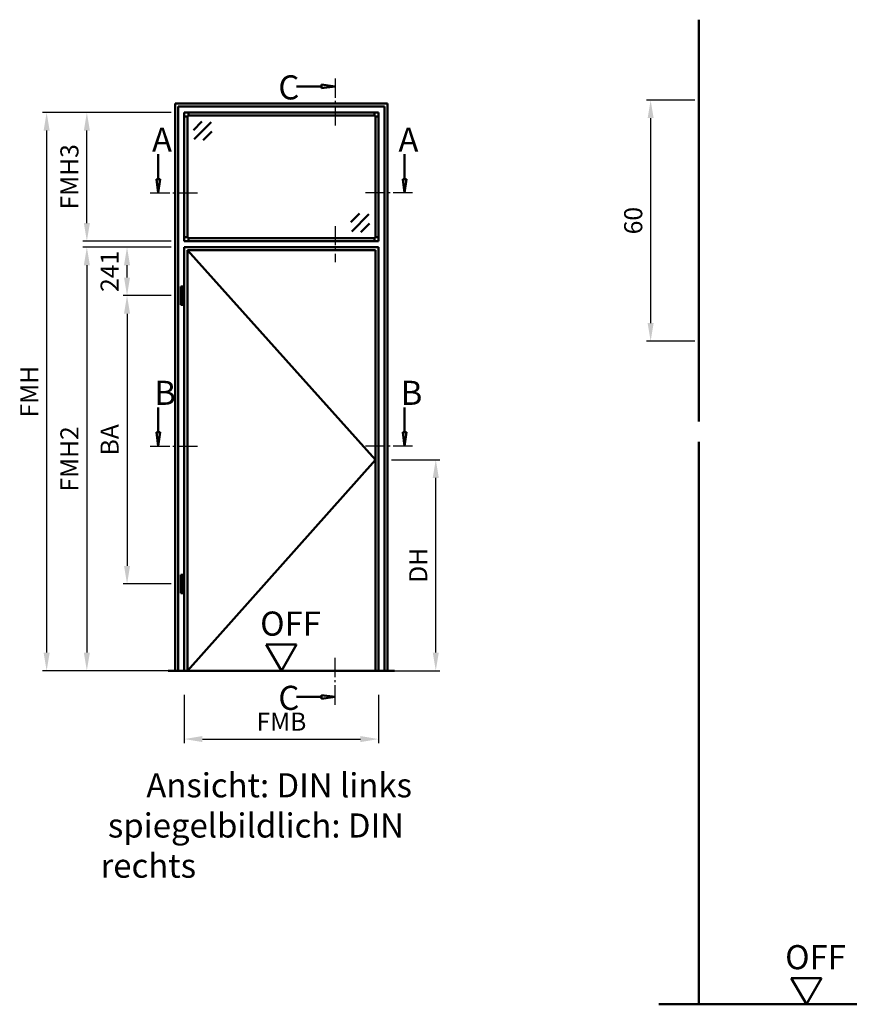
# Model space of a CAD drawing. Units: millimetres. Extents: x 0 to 5040, y -31 to 594.
# Drawn here: x 1286 to 1492, y 147 to 392 of the extents above; entities that cross this region are included whole.
import ezdxf

# ---------------------------------------------------------------- set-up
doc = ezdxf.new("R2010")
doc.units = ezdxf.units.MM
doc.linetypes.add('AM_DIN_G_W050', pattern=[13.75, 9.75, -1.5, 1, -1.5])
doc.linetypes.add('AM_DIN_G_W050x2', pattern=[6.875, 4.75, -0.875, 0.375, -0.875])
for name, color, linetype, lineweight in [('AM_0', 7, 'Continuous', 50), ('AM_1', 14, 'Continuous', 50), ('AM_5', 3, 'Continuous', 25), ('AM_6', 2, 'Continuous', 35), ('AM_7', 4, 'AM_DIN_G_W050', 25), ('AM_8', 1, 'Continuous', 25)]:
    doc.layers.add(name, color=color, linetype=linetype, lineweight=lineweight)
doc.styles.get("Standard").update_dxf_attribs({"font": 'ISOCP.SHX'})
doc.dimstyles.new('AM_DIN$0', dxfattribs={"dimtxt": 4.5, "dimasz": 4.5, "dimexe": 1, "dimexo": 1, "dimgap": 1.5, "dimtad": 1, "dimdsep": 46, "dimtxsty": 'Standard', "dimcen": 0, "dimclrd": 256, "dimclre": 256, "dimclrt": 2, "dimazin": 2, "dimtp": 0.1, "dimtm": 0.1, "dimtfac": 0.71, "dimtmove": 0, "dimatfit": 3, "dimfxl": 0, "dimlwd": -1, "dimlwe": -1, "dimarcsym": 0})

# ---------------------------------------------------------------- blocks, each defined once
blk = doc.blocks.new('*D286')
at = {"layer": 'AM_5', "linetype": 'ByBlock'}
for p, q in [((1454, 372), (1442, 372)), ((1443, 367.5), (1443, 316.5)), ((1454, 312), (1442, 312))]:
    blk.add_line(p, q, dxfattribs=at)
at = {"layer": 'AM_5'}
for points in [[(1442.25, 367.5), (1443.75, 367.5), (1443, 372)], [(1442.25, 316.5), (1443.75, 316.5), (1443, 312)]]:
    blk.add_solid(points, dxfattribs=at)
at = {"layer": 'Defpoints', "color": 0}
for p in [(1455, 372), (1443, 312), (1455, 312)]:
    blk.add_point(p, dxfattribs=at)
at = {"layer": 'AM_5', "color": 2, "insert": (1439.25, 342), "char_height": 4.5, "attachment_point": 5, "rotation": 90}
blk.add_mtext('60', dxfattribs=at)
blk = doc.blocks.new('*D66')
at = {"layer": 'AM_5', "linetype": 'ByBlock'}
for p, q in [((1378.55, 282.5), (1390.55, 282.5)), ((1389.55, 234.5), (1389.55, 278)), ((1378.55, 230), (1390.55, 230))]:
    blk.add_line(p, q, dxfattribs=at)
at = {"layer": 'AM_5'}
for points in [[(1388.8, 278), (1390.3, 278), (1389.55, 282.5)], [(1388.8, 234.5), (1390.3, 234.5), (1389.55, 230)]]:
    blk.add_solid(points, dxfattribs=at)
at = {"layer": 'Defpoints', "color": 0}
for p in [(1377.55, 282.5), (1389.55, 282.5), (1377.55, 230)]:
    blk.add_point(p, dxfattribs=at)
at = {"layer": 'AM_5', "color": 2, "insert": (1385.77, 256.25), "char_height": 4.5, "attachment_point": 5, "rotation": 90}
blk.add_mtext('DH', dxfattribs=at)
blk = doc.blocks.new('*D67')
at = {"layer": 'AM_5', "linetype": 'ByBlock'}
for p, q in [((1323.75, 335.4), (1311.75, 335.4)), ((1312.75, 327.85), (1312.75, 330.9)), ((1323.75, 323.35), (1311.75, 323.35))]:
    blk.add_line(p, q, dxfattribs=at)
at = {"layer": 'AM_5'}
for points in [[(1312, 330.9), (1313.5, 330.9), (1312.75, 335.4)], [(1312, 327.85), (1313.5, 327.85), (1312.75, 323.35)]]:
    blk.add_solid(points, dxfattribs=at)
at = {"layer": 'Defpoints', "color": 0}
for p in [(1312.75, 335.4), (1324.75, 335.4), (1324.75, 323.35)]:
    blk.add_point(p, dxfattribs=at)
at = {"layer": 'AM_5', "color": 2, "insert": (1309, 329.37), "char_height": 4.5, "attachment_point": 5, "rotation": 90}
blk.add_mtext('241', dxfattribs=at)
blk = doc.blocks.new('*D68')
at = {"layer": 'AM_5', "linetype": 'ByBlock'}
for p, q in [((1323.75, 323.35), (1311.75, 323.35)), ((1312.75, 318.85), (1312.75, 256.1)), ((1323.75, 251.6), (1311.75, 251.6))]:
    blk.add_line(p, q, dxfattribs=at)
at = {"layer": 'AM_5'}
for points in [[(1312, 318.85), (1313.5, 318.85), (1312.75, 323.35)], [(1312, 256.1), (1313.5, 256.1), (1312.75, 251.6)]]:
    blk.add_solid(points, dxfattribs=at)
at = {"layer": 'Defpoints', "color": 0}
for p in [(1324.75, 323.35), (1312.75, 251.6), (1324.75, 251.6)]:
    blk.add_point(p, dxfattribs=at)
at = {"layer": 'AM_5', "color": 2, "insert": (1309, 287.475), "char_height": 4.5, "attachment_point": 5, "rotation": 90}
blk.add_mtext('BA', dxfattribs=at)
blk = doc.blocks.new('*D69')
at = {"layer": 'AM_5', "linetype": 'ByBlock'}
for p, q in [((1323.75, 335.4), (1301.75, 335.4)), ((1302.75, 330.9), (1302.75, 234.5)), ((1323.75, 230), (1301.75, 230))]:
    blk.add_line(p, q, dxfattribs=at)
at = {"layer": 'AM_5'}
for points in [[(1302, 330.9), (1303.5, 330.9), (1302.75, 335.4)], [(1302, 234.5), (1303.5, 234.5), (1302.75, 230)]]:
    blk.add_solid(points, dxfattribs=at)
at = {"layer": 'Defpoints', "color": 0}
for p in [(1324.75, 335.4), (1302.75, 230), (1324.75, 230)]:
    blk.add_point(p, dxfattribs=at)
at = {"layer": 'AM_5', "color": 2, "insert": (1299, 282.7), "char_height": 4.5, "attachment_point": 5, "rotation": 90}
blk.add_mtext('FMH2', dxfattribs=at)
blk = doc.blocks.new('*D70')
at = {"layer": 'AM_5', "linetype": 'ByBlock'}
for p, q in [((1327, 224), (1327, 212)), ((1375.3, 224), (1375.3, 212)), ((1331.5, 213), (1370.8, 213))]:
    blk.add_line(p, q, dxfattribs=at)
at = {"layer": 'AM_5'}
for points in [[(1331.5, 213.75), (1331.5, 212.25), (1327, 213)], [(1370.8, 213.75), (1370.8, 212.25), (1375.3, 213)]]:
    blk.add_solid(points, dxfattribs=at)
at = {"layer": 'Defpoints', "color": 0}
for p in [(1327, 225), (1375.3, 225), (1375.3, 213)]:
    blk.add_point(p, dxfattribs=at)
at = {"layer": 'AM_5', "color": 2, "insert": (1351.15, 216.75), "char_height": 4.5, "attachment_point": 5}
blk.add_mtext('FMB', dxfattribs=at)
blk = doc.blocks.new('*D71')
at = {"layer": 'AM_5', "linetype": 'ByBlock'}
for p, q in [((1323.75, 368.9), (1301.75, 368.9)), ((1302.75, 341.4), (1302.75, 364.4)), ((1323.75, 336.9), (1301.75, 336.9))]:
    blk.add_line(p, q, dxfattribs=at)
at = {"layer": 'AM_5'}
for points in [[(1302, 364.4), (1303.5, 364.4), (1302.75, 368.9)], [(1302, 341.4), (1303.5, 341.4), (1302.75, 336.9)]]:
    blk.add_solid(points, dxfattribs=at)
at = {"layer": 'Defpoints', "color": 0}
for p in [(1302.75, 368.9), (1324.75, 368.9), (1324.75, 336.9)]:
    blk.add_point(p, dxfattribs=at)
at = {"layer": 'AM_5', "color": 2, "insert": (1299, 352.9), "char_height": 4.5, "attachment_point": 5, "rotation": 90}
blk.add_mtext('FMH3', dxfattribs=at)
blk = doc.blocks.new('*D72')
at = {"layer": 'AM_5', "linetype": 'ByBlock'}
for p, q in [((1323.75, 368.9), (1291.75, 368.9)), ((1292.75, 364.4), (1292.75, 234.5)), ((1323.75, 230), (1291.75, 230))]:
    blk.add_line(p, q, dxfattribs=at)
at = {"layer": 'AM_5'}
for points in [[(1292, 364.4), (1293.5, 364.4), (1292.75, 368.9)], [(1292, 234.5), (1293.5, 234.5), (1292.75, 230)]]:
    blk.add_solid(points, dxfattribs=at)
at = {"layer": 'Defpoints', "color": 0}
for p in [(1324.75, 368.9), (1292.75, 230), (1324.75, 230)]:
    blk.add_point(p, dxfattribs=at)
at = {"layer": 'AM_5', "color": 2, "insert": (1289, 299.45), "char_height": 4.5, "attachment_point": 5, "rotation": 90}
blk.add_mtext('FMH', dxfattribs=at)
blk = doc.blocks.new('OFF Symbol ab Maßstab 1 2')
at = {"layer": 'AM_0'}
for p, q in [((3.75, 6.5), (-3.75, 6.5)), ((0, 0), (-3.75, 6.5)), ((0, 0), (3.75, 6.5))]:
    blk.add_line(p, q, dxfattribs=at)
at = {"layer": 'AM_0', "insert": (-5.28, 14.73), "char_height": 6, "width": 18.8759, "attachment_point": 1}
blk.add_mtext('OFF', dxfattribs=at)

msp = doc.modelspace()

# ---------------------------------------------------------------- hatches: boundary and pattern name
at = {"layer": 'AM_8'}
for points in [[(1364.55, 375.4), (1361.112, 374.947), (1361.112, 375.853)], [(1320.5, 348.9), (1320.953, 352.337), (1320.047, 352.337)], [(1381.8, 348.9), (1381.347, 352.337), (1382.253, 352.337)], [(1320.5, 285.9), (1320.953, 289.337), (1320.047, 289.337)], [(1381.8, 285.9), (1381.347, 289.337), (1382.253, 289.337)], [(1364.55, 223.5), (1361.112, 223.953), (1361.112, 223.047)]]:
    msp.add_hatch(color=256, dxfattribs=at).paths.add_polyline_path(points)

# ---------------------------------------------------------------- linework, layer by layer
at = {"layer": 'AM_0'}
for p, q in [((1361.112, 375.4), (1354.925, 375.4)), ((1361.112, 375.853), (1364.55, 375.4)), ((1361.112, 374.947), (1361.112, 375.853)), ((1361.112, 374.947), (1364.55, 375.4)), ((1324.75, 230), (1324.75, 371.15)), ((1324.75, 371.15), (1377.55, 371.15)), ((1325.5, 230), (1325.5, 370.4)), ((1325.5, 370.4), (1376.8, 370.4)), ((1376.8, 370.4), (1376.8, 230)), ((1377.55, 371.15), (1377.55, 230)), ((1375.3, 368.9), (1327, 368.9)), ((1327, 336.9), (1327, 368.9)), ((1327.75, 367.9), (1327, 367.9)), ((1328, 368.15), (1327.75, 367.9)), ((1327.75, 337.9), (1327.75, 367.9)), ((1328, 368.9), (1328, 368.15)), ((1374.3, 368.15), (1328, 368.15)), ((1374.3, 368.9), (1374.3, 368.15)), ((1374.3, 368.15), (1374.55, 367.9)), ((1374.55, 337.9), (1374.55, 367.9)), ((1374.55, 367.9), (1375.3, 367.9)), ((1375.3, 336.9), (1375.3, 368.9)), ((1331.371, 366.65), (1329.25, 364.529)), ((1333.669, 366.473), (1329.427, 362.231)), ((1333.846, 364.175), (1331.725, 362.054)), ((1320.5, 352.337), (1320.5, 358.525)), ((1381.8, 352.337), (1381.8, 358.525)), ((1320.047, 352.337), (1320.5, 348.9)), ((1320.953, 352.337), (1320.047, 352.337)), ((1320.953, 352.337), (1320.5, 348.9)), ((1381.347, 352.337), (1381.8, 348.9)), ((1381.347, 352.337), (1382.253, 352.337)), ((1382.253, 352.337), (1381.8, 348.9)), ((1368.454, 341.625), (1370.575, 343.746)), ((1368.631, 339.327), (1372.873, 343.569)), ((1370.929, 339.15), (1373.05, 341.271)), ((1327.75, 337.9), (1327, 337.9)), ((1327, 336.9), (1375.3, 336.9)), ((1328, 337.65), (1327.75, 337.9)), ((1328, 337.65), (1374.3, 337.65)), ((1328, 336.9), (1328, 337.65)), ((1374.3, 337.65), (1374.55, 337.9)), ((1374.3, 336.9), (1374.3, 337.65)), ((1374.55, 337.9), (1375.3, 337.9)), ((1327, 230), (1327, 335.4)), ((1327, 335.4), (1375.3, 335.4)), ((1327.75, 230), (1327.75, 334.65)), ((1327.75, 334.65), (1374.55, 334.65)), ((1374.55, 334.65), (1374.55, 230)), ((1375.3, 335.4), (1375.3, 230)), ((1326.1, 325.65), (1326.7, 325.65)), ((1326.1, 321.05), (1326.1, 325.65)), ((1326.7, 321.05), (1326.7, 325.65)), ((1326.1, 321.05), (1326.7, 321.05)), ((1320.5, 289.337), (1320.5, 295.525)), ((1381.8, 289.337), (1381.8, 295.525)), ((1320.047, 289.337), (1320.5, 285.9)), ((1320.953, 289.337), (1320.047, 289.337)), ((1320.953, 289.337), (1320.5, 285.9)), ((1381.347, 289.337), (1381.8, 285.9)), ((1381.347, 289.337), (1382.253, 289.337)), ((1382.253, 289.337), (1381.8, 285.9)), ((1326.1, 253.9), (1326.7, 253.9)), ((1326.1, 249.3), (1326.1, 253.9)), ((1326.7, 249.3), (1326.7, 253.9)), ((1326.1, 249.3), (1326.7, 249.3)), ((1379.3, 230), (1323, 230)), ((1361.112, 223.5), (1354.925, 223.5)), ((1361.112, 223.953), (1364.55, 223.5)), ((1361.112, 223.953), (1361.112, 223.047)), ((1361.112, 223.047), (1364.55, 223.5)), ((1445, 147), (1590, 147))]:
    msp.add_line(p, q, dxfattribs=at)
at = {"layer": 'AM_1'}
for p, q in [((1455, 392), (1455, 292)), ((1327.75, 334.65), (1374.55, 282.5)), ((1455, 287), (1455, 147)), ((1374.55, 282.5), (1327.75, 230))]:
    msp.add_line(p, q, dxfattribs=at)
at = {"layer": 'AM_7', "linetype": 'AM_DIN_G_W050x2'}
msp.add_line((1364.55, 340.65), (1364.55, 331.65), dxfattribs=at)
at = {"layer": 'AM_7', "ltscale": 0.5}
for points in [[(1364.55, 377.4), (1364.55, 365.15)], [(1318.5, 348.9), (1330.75, 348.9)], [(1383.8, 348.9), (1371.55, 348.9)], [(1318.5, 285.9), (1330.75, 285.9)], [(1383.8, 285.9), (1371.55, 285.9)], [(1364.55, 221.5), (1364.55, 233.75)]]:
    msp.add_lwpolyline(points, dxfattribs=at)

# ---------------------------------------------------------------- block references
at = {"layer": 'AM_0'}
for p in [(1351.15, 230), (1481.75, 147)]:
    msp.add_blockref('OFF Symbol ab Maßstab 1 2', p, dxfattribs=at)

# ---------------------------------------------------------------- texts
at = {"layer": 'AM_6', "char_height": 6, "attachment_point": 1}
for s, insert, width in [('{\\C2;C}', (1350.386, 378.158), 5), ('{\\C2;A}', (1318.961, 365.159), 5), ('{\\C2;A}', (1380.261, 365.159), 5), ('{\\C2;B}', (1319.529, 302.159), 5), ('{\\C2;B}', (1380.829, 302.159), 5), ('{\\C2;C}', (1350.386, 226.258), 5), ('{\\W6.21437; }Ansicht: DIN links\\P spiegelbildlich: DIN rechts', (1306.15, 204.5), 90)]:
    msp.add_mtext(s, dxfattribs=dict(at, insert=insert, width=width))

# ---------------------------------------------------------------- dimensions: what is measured, and where the dimension line sits
at = {"layer": 'AM_5'}
dim = msp.add_linear_dim(base=(1443, 312), p1=(1455, 372), p2=(1455, 312), angle=90, dimstyle='AM_DIN$0', override={"dimtxt": 4.5, "dimasz": 4.5}, dxfattribs=at)
dim.commit()
dim.dimension.update_dxf_attribs({"geometry": '*D286', "text_midpoint": (1439.25, 342)})
for base, p1, p2, text, override, picture, middle in [((1292.75, 230), (1324.75, 368.9), (1324.75, 230), 'FMH', {"dimtxt": 4.5, "dimasz": 4.5, "dimpost": ''}, '*D72', (1289, 299.45)), ((1302.75, 368.9), (1324.75, 336.9), (1324.75, 368.9), 'FMH3', {"dimtxt": 4.5, "dimasz": 4.5, "dimpost": ''}, '*D71', (1299, 352.9)), ((1302.75, 230), (1324.75, 335.4), (1324.75, 230), 'FMH2', {"dimtxt": 4.5, "dimasz": 4.5}, '*D69', (1299, 282.7)), ((1312.75, 335.4), (1324.75, 323.35), (1324.75, 335.4), '241', {"dimtxt": 4.5, "dimasz": 4.5, "dimpost": ''}, '*D67', (1309, 329.375)), ((1312.75, 251.6), (1324.75, 323.35), (1324.75, 251.6), 'BA', {"dimtxt": 4.5, "dimasz": 4.5, "dimpost": ''}, '*D68', (1309, 287.475)), ((1389.55, 282.5), (1377.55, 230), (1377.55, 282.5), 'DH', {"dimtxt": 4.5, "dimasz": 4.5, "dimpost": ''}, '*D66', (1385.769, 256.25))]:
    dim = msp.add_linear_dim(base=base, p1=p1, p2=p2, angle=90, text=text, dimstyle='AM_DIN$0', override=override, dxfattribs=at)
    dim.commit()
    dim.dimension.update_dxf_attribs({"geometry": picture, "text_midpoint": middle})
dim = msp.add_linear_dim(base=(1375.3, 213), p1=(1327, 225), p2=(1375.3, 225), text='FMB', dimstyle='AM_DIN$0', override={"dimtxt": 4.5, "dimasz": 4.5}, dxfattribs=at)
dim.commit()
dim.dimension.update_dxf_attribs({"geometry": '*D70', "text_midpoint": (1351.15, 216.75)})

doc.saveas('drawing.dxf')
